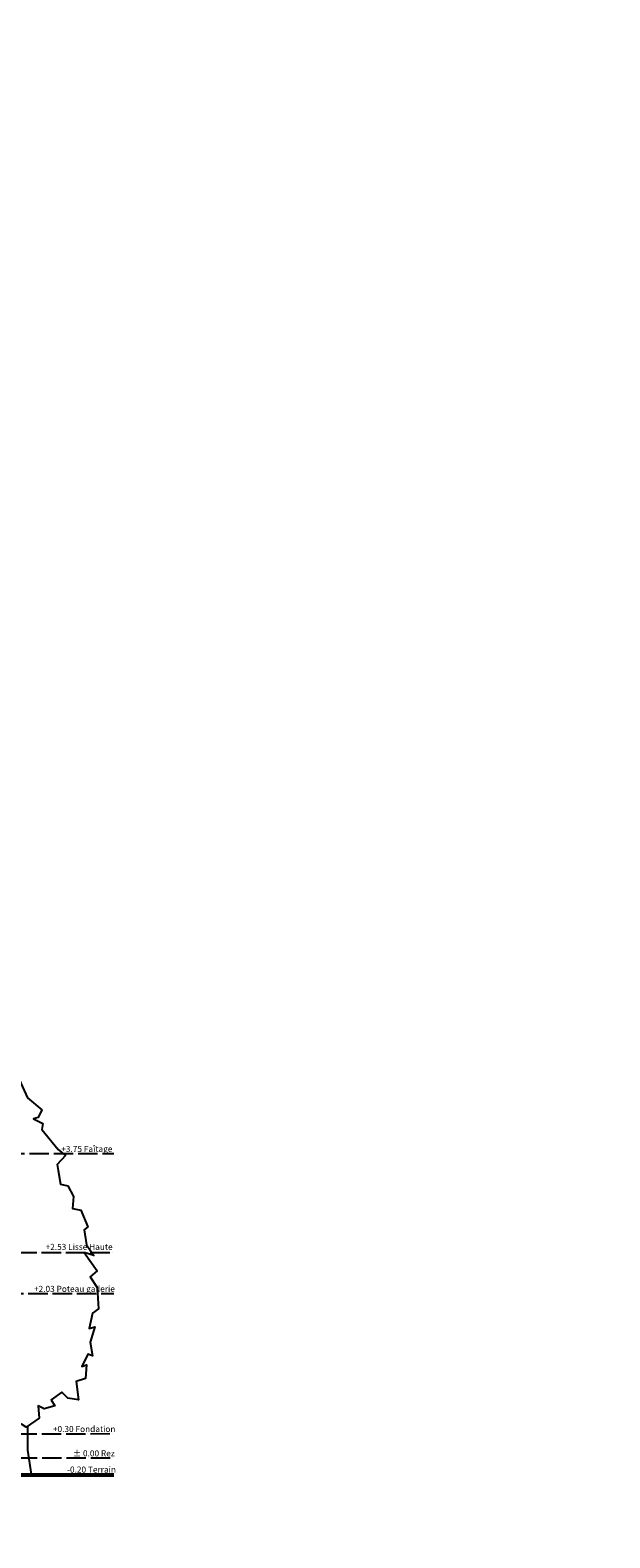
# Model space of a CAD drawing. Units: millimetres. Extents: x 0 to 977835, y -187379 to 145836.
# Drawn here: x 289112 to 296267, y 49194 to 67793 of the extents above; entities that cross this region are included whole.
import ezdxf
from ezdxf import colors
from ezdxf.entities.mleader import LeaderData, LeaderLine
from ezdxf.math import Vec2, Vec3

# ---------------------------------------------------------------- set-up
doc = ezdxf.new("R2010")
doc.units = ezdxf.units.MM
doc.linetypes.add('ACAD_ISO04W100', pattern=[30, 24, -3, 0, -3])
for name, color, linetype in [('21 lignes libres', 7, 'Continuous'), ('32 hach fond', 9, 'Continuous'), ('50 textes', 253, 'Continuous'), ('55 axes', 251, 'Continuous')]:
    doc.layers.add(name, color=color, linetype=linetype)
doc.styles.get("Standard").update_dxf_attribs({"font": 'Arial.ttf'})

# ---------------------------------------------------------------- blocks, each defined once
blk = doc.blocks.new('Tree - type 2 deciduous elevation')
blk.add_lwpolyline([(-2.754, 191.699), (-6.78, 182.851), (-13.682, 176.953), (-11.956, 173.266), (-9.656, 172.529), (-14.257, 170.317), (-13.682, 167.368), (-21.733, 157.783), (-25.184, 154.834), (-21.158, 150.41), (-21.733, 147.461), (-22.884, 140.825), (-26.334, 140.087), (-29.21, 134.926), (-28.635, 129.028), (-32.661, 128.291), (-36.111, 120.18), (-34.386, 118.706), (-35.536, 111.333), (-38.987, 106.171), (-34.386, 107.646), (-40.712, 98.798), (-37.261, 95.849), (-40.712, 90.688), (-41.287, 80.366), (-38.412, 78.154), (-36.686, 70.781), (-39.562, 71.518), (-37.261, 64.145), (-38.412, 57.509), (-36.111, 58.247), (-33.236, 52.348), (-35.536, 53.086), (-34.961, 46.45), (-30.36, 44.975), (-31.51, 36.128), (-26.334, 36.865), (-23.459, 39.814), (-18.283, 36.128), (-20.008, 33.178), (-14.832, 31.704), (-11.956, 33.178), (-12.531, 27.28), (-6.205, 22.856), (-3.905, 24.331), (0.121, 22.856), (8.173, 26.543), (11.624, 25.068), (12.199, 27.28), (21.4, 34.653), (19.675, 39.077), (23.701, 44.975), (30.027, 47.924), (30.602, 53.823), (25.426, 56.772), (32.903, 61.196), (34.053, 67.094), (30.602, 75.205), (34.628, 89.951), (26.576, 103.222), (23.701, 103.222), (28.302, 107.646), (23.701, 110.595), (26.576, 115.756), (25.426, 117.968), (20.825, 118.706), (24.276, 124.604), (22.551, 137.876), (19.1, 139.35), (22.551, 140.825), (19.675, 151.884), (14.499, 153.359), (16.224, 162.207), (12.199, 170.317), (10.473, 167.368), (5.872, 179.165), (4.147, 177.69), (0.696, 187.275), (-0.454, 185.8)], close=True)
for points in [[(-6.813, 23.669), (-6.813, 11.669), (-8.627, 0)], [(0.387, 23.669), (-0.576, 13.271), (-0.576, 3.686), (0, 0)]]:
    blk.add_lwpolyline(points)

msp = doc.modelspace()

# ---------------------------------------------------------------- linework, layer by layer
at = {"layer": '21 lignes libres', "lineweight": 30}
for points in [[(280117.7, 49979.2), (290144.4, 49979.2)], [(280117.7, 49959.2), (290144.4, 49959.2)]]:
    msp.add_lwpolyline(points, dxfattribs=at)
at = {"layer": '55 axes', "linetype": 'ACAD_ISO04W100', "ltscale": 10}
for points in [[(284002.5, 53933.8), (290144.4, 53934)], [(285952.9, 52713.9), (290144.4, 52714.2)], [(287588.3, 52207.9), (290143.2, 52208.2)], [(285953.8, 50479.2), (290143.2, 50479.4)], [(286260, 50179.5), (290144.4, 50179.5)]]:
    msp.add_lwpolyline(points, dxfattribs=at)

# ---------------------------------------------------------------- block references
at = {"layer": '32 hach fond', "xscale": -25.4, "yscale": 25.4, "zscale": 25.4}
msp.add_blockref('Tree - type 2 deciduous elevation', (288907.2, 49979.2), dxfattribs=at)

# ---------------------------------------------------------------- texts
at = {"layer": '50 textes', "char_height": 75}
for s, insert, attachment_point in [('\\pxql,t3;+3.75 Faîtage', (291437.1, 54029), 3), ('\\pxql,t3;+2.53 Lisse Haute', (291243.5, 52820.9), 3), ('\\pxql,t3;+2.03 Poteau gallerie', (291100.9, 52303.1), 3), ('\\pxql,t3;+0.30 Fondation', (289393.5, 50574.4), 1), ('\\pxql,t3;%%P 0.00 Rez', (291579.9, 50274.4), 3), ('\\pxql,t3;-0.20 Terrain', (291509.3, 50074.1), 3)]:
    msp.add_mtext_dynamic_manual_height_columns(s, width=1940.766, gutter_width=2500, heights=[0], dxfattribs=dict(at, insert=insert, attachment_point=attachment_point))

# ---------------------------------------------------------------- leaders
at = {"layer": '50 textes'}
ml = msp.add_multileader_mtext('Standard', dxfattribs=at)
ml.set_content('Porte e bois\\P65cm x 185cm', color=256)
ml.set_leader_properties()
ml.build(insert=Vec2(0, 0))
ml.multileader.update_dxf_attribs({"dogleg_length": 130, "arrow_head_size": 25.4, "scale": 0.6})
ctx = ml.context
ctx.base_point, ctx.scale, ctx.char_height, ctx.arrow_head_size, ctx.landing_gap_size, ctx.plane_origin = Vec3(534479.7, 125344.6), 0.6, 60, 25.4, 23.4, Vec3(534407.2, 126507)
notes = []
notes.append((ctx, [(0, (0, 0, 0), (0, 0), (1, 0), 1, [])]))
ctx.mtext.insert, ctx.mtext.width, ctx.mtext.flow_direction = Vec3(534503.1, 125375), 4.428, 5
for ctx, leaders in notes:
    for number, flags, end, landing, length, lines in leaders:
        leader = LeaderData()
        leader.index, (leader.has_last_leader_line, leader.has_dogleg_vector, leader.attachment_direction) = number, flags
        leader.last_leader_point, leader.dogleg_vector, leader.dogleg_length = Vec3(end), Vec3(landing), length
        for number, points, colour, breaks in lines:
            line = LeaderLine()
            line.index, line.vertices, line.color, line.breaks = number, Vec3.list(points), colors.encode_raw_color(colour), breaks
            leader.lines.append(line)
        ctx.leaders.append(leader)

doc.saveas('drawing.dxf')
